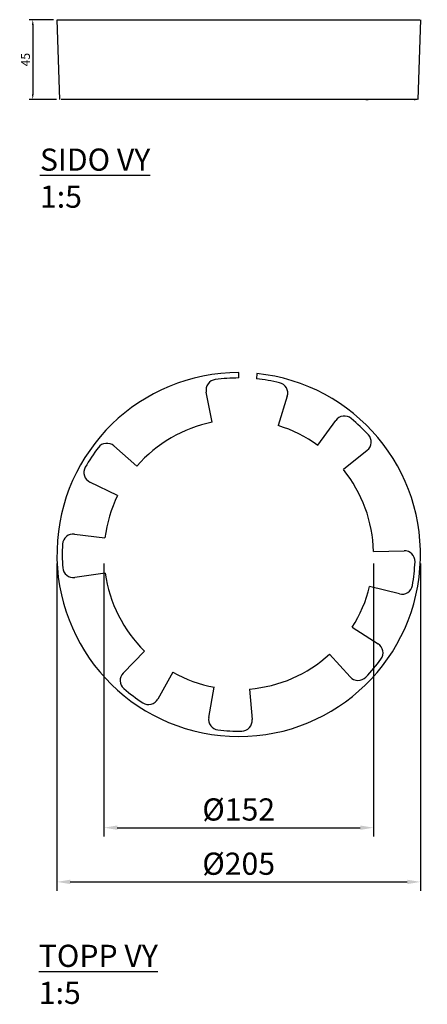
# Model space of a CAD drawing. Units: millimetres. Extents: x 12843 to 13740, y 14457 to 15012.
import ezdxf

# ---------------------------------------------------------------- set-up
doc = ezdxf.new("R2010")
doc.units = ezdxf.units.MM
doc.layers.get('Defpoints').update_dxf_attribs({"lineweight": 50})
doc.layers.add('A-GENM', color=7, linetype='Continuous', lineweight=25)
doc.layers.add('K-------D--', color=7, linetype='Continuous', lineweight=25)
doc.layers.add('K-------T--', color=7, linetype='Continuous')
doc.styles.add('ISO_Annotativ', font='isocp.shx')
doc.dimstyles.new('XL_Annotativ', dxfattribs={"dimscale": 50, "dimtxt": 2.5, "dimasz": 1.5, "dimexe": 1, "dimexo": 1, "dimgap": 0.8, "dimtad": 1, "dimtoh": 1, "dimdec": 0, "dimzin": 3, "dimdsep": 46, "dimtxsty": 'ISO_Annotativ', "dimcen": 2.5, "dimdle": 1, "dimclrd": 256, "dimclre": 256, "dimclrt": 256, "dimadec": 1, "dimazin": 2, "dimtfac": 0.75, "dimtdec": 0, "dimtix": 1, "dimtmove": 2, "dimatfit": 2, "dimfxl": 0, "dimtolj": 1, "dimtzin": 0, "dimarcsym": 0})

# ---------------------------------------------------------------- blocks, each defined once
blk = doc.blocks.new('*D10')
at = {"layer": 'Defpoints', "color": 0, "transparency": 16777216}
for p in [(12890.81, 14710.83), (13042.81, 14710.83), (13042.81, 14556.95)]:
    blk.add_point(p, dxfattribs=at)
at = {"layer": 'K-------D--', "lineweight": -2, "transparency": 16777216}
for p, q in [((12890.81, 14705.83), (12890.81, 14551.95)), ((13042.81, 14705.83), (13042.81, 14551.95)), ((12898.31, 14556.95), (13035.31, 14556.95))]:
    blk.add_line(p, q, dxfattribs=at)
at = {"layer": 'K-------D--', "transparency": 16777216}
for points in [[(12898.31, 14558.2), (12898.31, 14555.7), (12890.81, 14556.95)], [(13035.31, 14558.2), (13035.31, 14555.7), (13042.81, 14556.95)]]:
    blk.add_solid(points, dxfattribs=at)
at = {"layer": 'K-------D--', "transparency": 16777216, "insert": (12966.81, 14567.21), "char_height": 12.5, "attachment_point": 5, "style": 'ISO_Annotativ'}
blk.add_mtext('\\A1;%%C152', dxfattribs=at)
blk = doc.blocks.new('*D8')
at = {"layer": 'Defpoints', "color": 0, "transparency": 16777216}
for p in [(12864.31, 14710.83), (13069.32, 14710.83), (13069.32, 14526.4)]:
    blk.add_point(p, dxfattribs=at)
at = {"layer": 'K-------D--', "lineweight": -2, "transparency": 16777216}
for p, q in [((12864.31, 14705.83), (12864.31, 14521.4)), ((13069.32, 14705.83), (13069.32, 14521.4)), ((12871.81, 14526.4), (13061.82, 14526.4))]:
    blk.add_line(p, q, dxfattribs=at)
at = {"layer": 'K-------D--', "transparency": 16777216}
for points in [[(12871.81, 14527.65), (12871.81, 14525.15), (12864.31, 14526.4)], [(13061.82, 14527.65), (13061.82, 14525.15), (13069.32, 14526.4)]]:
    blk.add_solid(points, dxfattribs=at)
at = {"layer": 'K-------D--', "transparency": 16777216, "insert": (12966.81, 14536.65), "char_height": 12.5, "attachment_point": 5, "style": 'ISO_Annotativ'}
blk.add_mtext('\\A1;%%C205', dxfattribs=at)
blk = doc.blocks.new('Blå serien_50040 - Blå serien_50040-331848-PLAN')
at = {"layer": 'A-GENM'}
for p, q in [((12309.86, 10450.45), (12310.01, 10453.45)), ((12319.99, 10452.95), (12319.84, 10449.95)), ((12294.94, 10425.47), (12291.55, 10442.45)), ((12337.25, 10440.14), (12332.17, 10423.6)), ((12354.43, 10412.5), (12364.59, 10426.52)), ((12239.43, 10412.17), (12252.49, 10400.81)), ((12382.35, 10409.68), (12368.9, 10398.79)), ((12241.5, 10384.18), (12225.93, 10391.75)), ((12217.25, 10362.47), (12234.43, 10360.33)), ((12385.83, 10352.7), (12403.13, 10353.1)), ((12234.58, 10340.4), (12217.44, 10338)), ((12400.48, 10328.77), (12383.67, 10332.89)), ((12373.88, 10310.02), (12388.46, 10300.69)), ((12244.65, 10284.21), (12256.74, 10296.59)), ((12372.69, 10281.98), (12361.04, 10294.78)), ((12272.7, 10284.65), (12264.24, 10269.55)), ((12292.97, 10259.18), (12296.1, 10276.2)), ((12316.01, 10275.2), (12317.41, 10257.95))]:
    blk.add_line(p, q, dxfattribs=at)
for centre, radius, start, end in [((12309.85, 10350.95), 102.5, 89.9115, 84.3195), ((12297.43, 10443.62), 6, 97.6312, 191.3105), ((12309.85, 10350.95), 99.5, 89.9959, 97.6312), ((12309.85, 10350.95), 99.5, 76.5997, 84.2351), ((12331.52, 10441.91), 6, 342.9205, 76.5997), ((12309.85, 10350.95), 76, 101.3105, 139.0005), ((12369.45, 10423), 6, 50.4012, 144.0805), ((12309.85, 10350.95), 99.5, 42.6897, 50.4012), ((12309.85, 10350.95), 76, 54.0805, 72.9205), ((12235.49, 10407.64), 6, 49.0005, 142.6797), ((12378.57, 10414.35), 6, 309.0105, 42.6897), ((12309.85, 10350.95), 99.5, 142.6797, 150.3912), ((12228.56, 10397.15), 6, 150.3912, 244.0705), ((12309.85, 10350.95), 76, 1.3205, 39.0105), ((12309.85, 10350.95), 76, 154.0705, 172.9105), ((12216.51, 10356.51), 6, 82.9105, 176.5897), ((12309.85, 10350.95), 99.5, 176.5897, 184.3012), ((12403.27, 10347.1), 6, 357.6412, 91.3205), ((12309.85, 10350.95), 99.5, 349.9297, 357.6412), ((12216.61, 10343.94), 6, 184.3012, 277.9805), ((12309.85, 10350.95), 76, 187.9805, 225.6705), ((12309.85, 10350.95), 76, 327.4105, 346.2505), ((12401.91, 10334.6), 6, 256.2505, 349.9297), ((12385.23, 10295.64), 6, 323.7312, 57.4105), ((12309.85, 10350.95), 76, 274.6505, 312.3405), ((12309.85, 10350.95), 99.5, 316.0197, 323.7312), ((12248.94, 10280.01), 6, 135.6705, 229.3497), ((12309.85, 10350.95), 76, 240.7405, 259.5805), ((12377.13, 10286.02), 6, 222.3405, 316.0197), ((12309.85, 10350.95), 99.5, 229.3497, 237.0612), ((12259.01, 10272.48), 6, 237.0612, 330.7405), ((12298.87, 10258.1), 6, 169.5805, 263.2597), ((12311.43, 10257.46), 6, 270.9712, 4.6505), ((12309.85, 10350.95), 99.5, 263.2597, 270.9712)]:
    blk.add_arc(centre, radius, start, end, dxfattribs=at)
blk = doc.blocks.new('Blå serien_50040 - Blå serien_50040-331848-SÖDER')
at = {"layer": 'A-GENM'}
for p, q in [((12208.92, 10000), (12207.35, 10045)), ((12207.35, 10045), (12411.87, 10045)), ((12412.35, 10045), (12410.78, 10000)), ((12410.31, 10000), (12209.61, 10000)), ((12381.45, 10000), (12382.7, 10000)), ((12408.76, 10000), (12409.26, 10000))]:
    blk.add_line(p, q, dxfattribs=at)
blk = doc.blocks.new('*D6')
at = {"layer": 'Defpoints', "color": 0, "transparency": 16777216}
for p in [(12864.42, 15012.2), (12850.67, 14967.2), (12865.99, 14967.2)]:
    blk.add_point(p, dxfattribs=at)
at = {"layer": 'K-------D--', "lineweight": -2, "transparency": 16777216}
for p, q in [((12862.42, 15012.2), (12848.67, 15012.2)), ((12850.67, 15009.2), (12850.67, 14970.2)), ((12863.99, 14967.2), (12848.67, 14967.2))]:
    blk.add_line(p, q, dxfattribs=at)
at = {"layer": 'K-------D--', "transparency": 16777216}
for points in [[(12850.17, 15009.2), (12851.17, 15009.2), (12850.67, 15012.2)], [(12850.17, 14970.2), (12851.17, 14970.2), (12850.67, 14967.2)]]:
    blk.add_solid(points, dxfattribs=at)
at = {"layer": 'K-------D--', "transparency": 16777216, "insert": (12846.57, 14989.7), "char_height": 5, "attachment_point": 5, "rotation": 90, "style": 'ISO_Annotativ'}
blk.add_mtext('\\A1;45', dxfattribs=at)

msp = doc.modelspace()

# ---------------------------------------------------------------- block references
at = {"layer": 'A-GENM'}
for name, p in [('Blå serien_50040 - Blå serien_50040-331848-SÖDER', (657.07, 4967.2)), ('Blå serien_50040 - Blå serien_50040-331848-PLAN', (656.96, 4359.88))]:
    msp.add_blockref(name, p, dxfattribs=at)

# ---------------------------------------------------------------- texts
at = {"layer": 'K-------T--', "char_height": 12.5, "attachment_point": 1, "style": 'ISO_Annotativ'}
for s, insert in [('{\\LSIDO VY\\P}1:5', (12854.73, 14939.6, 240.32)), ('{\\LTOPP VY\\P}1:5', (12854.08, 14490.99, 240.32))]:
    msp.add_mtext_dynamic_manual_height_columns(s, width=320.5671, gutter_width=62.5, heights=[0], dxfattribs=dict(at, insert=insert))

# ---------------------------------------------------------------- dimensions: what is measured, and where the dimension line sits
at = {"layer": 'K-------D--'}
dim = msp.add_linear_dim(base=(12850.67, 14967.2), p1=(12864.42, 15012.2), p2=(12865.99, 14967.2), angle=90, dimstyle='XL_Annotativ', override={"dimarcsym": 2}, dxfattribs=at)
dim.commit()
dim.dimension.update_dxf_attribs({"geometry": '*D6', "text_midpoint": (12846.57, 14989.7)})
for base, p1, p2, text, picture, middle in [((13069.32, 14526.4), (12864.31, 14710.83), (13069.32, 14710.83), '%%C205', '*D8', (12966.81, 14536.65)), ((13042.81, 14556.95), (12890.81, 14710.83), (13042.81, 14710.83), '%%C152', '*D10', (12966.81, 14567.21))]:
    dim = msp.add_linear_dim(base=base, p1=p1, p2=p2, text=text, dimstyle='XL_Annotativ', override={"dimarcsym": 2}, dxfattribs=at)
    dim.commit()
    dim.dimension.update_dxf_attribs({"geometry": picture, "text_midpoint": middle})

doc.saveas('drawing.dxf')
